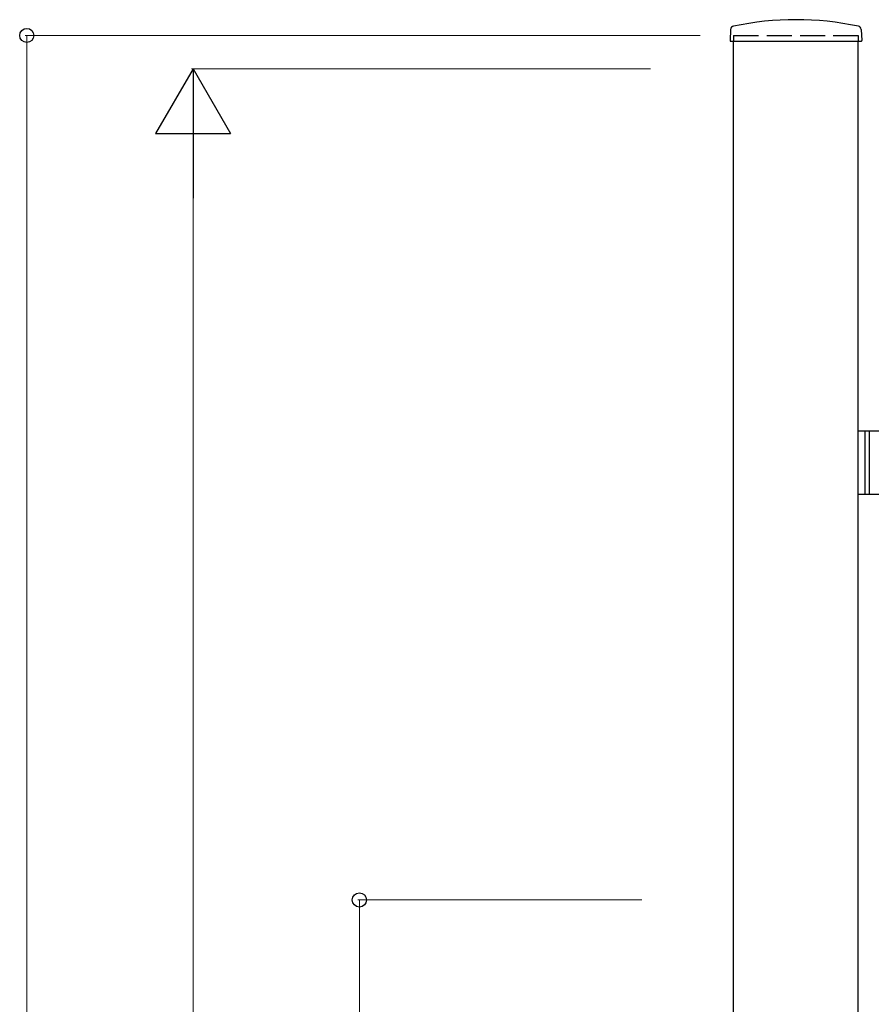
# Model space of a CAD drawing. Units: millimetres. Extents: x 0 to 8410, y 0 to 5940.
# Drawn here: x 2868 to 3380, y 3660 to 4252 of the extents above; entities that cross this region are included whole.
import ezdxf

# ---------------------------------------------------------------- set-up
doc = ezdxf.new("R2010")
doc.units = ezdxf.units.MM
doc.linetypes.add('YHIDDEN_1', pattern=[4, 3, -1])
doc.layers.add('YKK_A1', color=4, linetype='Continuous', lineweight=30)
doc.layers.add('YKK_D', color=6, linetype='Continuous', lineweight=13)

msp = doc.modelspace()

# ---------------------------------------------------------------- linework, layer by layer
at = {"layer": 'YKK_A1'}
for p, q in [((3295.27, 4246.02), (3294.92, 4239.36)), ((3373.77, 4246.02), (3374.12, 4239.36)), ((3295.42, 4238.83), (3373.62, 4238.83)), ((3297.02, 2977.33), (3297.02, 4238.83)), ((3372.02, 2977.33), (3372.02, 4238.83)), ((3397.02, 4004.33), (3372.02, 4004.33)), ((3376.02, 4004.33), (3376.02, 3966.33)), ((3378.52, 4004.33), (3378.52, 3966.33)), ((3372.02, 3966.33), (3397.02, 3966.33))]:
    msp.add_line(p, q, dxfattribs=at)
at = {"layer": 'YKK_A1', "linetype": 'YHIDDEN_1', "ltscale": 5}
for p, q in [((3297.02, 4242.33), (3372.02, 4242.33)), ((3297.02, 4242.33), (3297.02, 4238.83)), ((3372.02, 4242.33), (3372.02, 4238.83))]:
    msp.add_line(p, q, dxfattribs=at)
at = {"layer": 'YKK_A1'}
for centre, radius, start, end in [((3297.27, 4245.91), 2, 99.0011, 177), ((3334.52, 4070.81), 181.02, 78.0228, 101.9772), ((3371.77, 4245.91), 2, 3, 80.9989), ((3295.42, 4239.33), 0.5, 177, 270), ((3373.62, 4239.33), 0.5, 270, 3)]:
    msp.add_arc(centre, radius, start, end, dxfattribs=at)
at = {"layer": 'YKK_D'}
for p, q in [((3277.02, 4242.33), (2871, 4242.33)), ((2872, 4242.33), (2872, 2942.33)), ((3247.02, 4222.33), (2971, 4222.33)), ((2972, 4177.33), (2972, 3067.33)), ((3241.94, 3722.33), (3071, 3722.33)), ((3072, 3722.33), (3072, 3022.33))]:
    msp.add_line(p, q, dxfattribs=at)
at = {"layer": 'YKK_D', "lineweight": -2}
for p, q in [((2972, 4222.33), (2949.5, 4183.36)), ((2972, 4222.33), (2994.5, 4183.36)), ((2972, 4222.33), (2972, 4144.39)), ((2949.5, 4183.36), (2994.5, 4183.36))]:
    msp.add_line(p, q, dxfattribs=at)
at = {"layer": 'YKK_D', "linetype": 'ByBlock', "lineweight": -2}
for centre in [(2872, 4242.33), (3072, 3722.33)]:
    msp.add_circle(centre, 4.25, dxfattribs=at)

doc.saveas('drawing.dxf')
